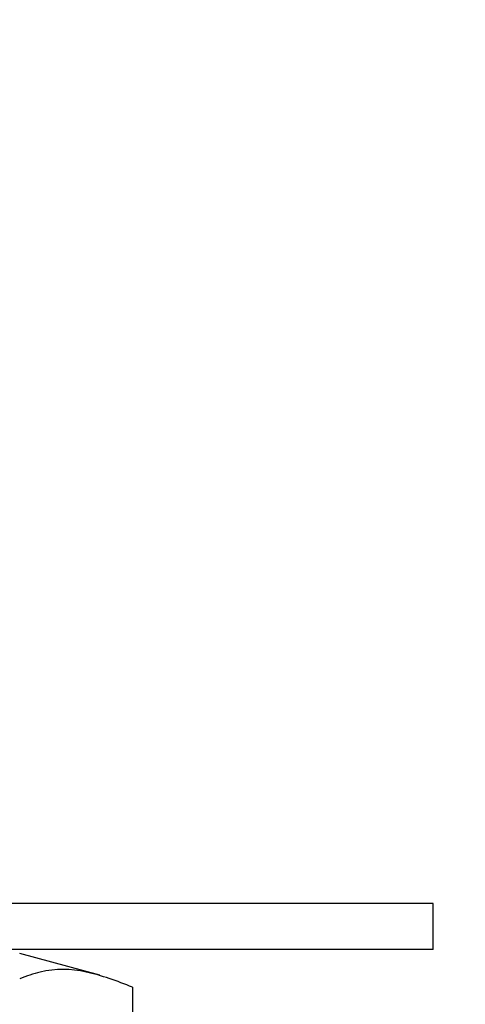
# Model space of a CAD drawing. Units: millimetres. Extents: x -92 to 623, y -1539 to -509.
# Drawn here: x 155 to 169, y -801 to -769 of the extents above; entities that cross this region are included whole.
import ezdxf

# ---------------------------------------------------------------- set-up
doc = ezdxf.new("R2010")
doc.units = ezdxf.units.MM
doc.layers.add('DETAIL', color=2, linetype='Continuous')
doc.layers.add('DIMS', color=7, linetype='Continuous')
doc.styles.add('FASTRACK', font='arial.ttf', dxfattribs={"height": 10})
doc.dimstyles.new('fastrack', dxfattribs={"dimtxt": 10, "dimasz": 12, "dimexe": 5, "dimexo": 10, "dimgap": 5, "dimtad": 1, "dimdec": 1, "dimdsep": 46, "dimtxsty": 'FASTRACK', "dimcen": 2.5, "dimadec": 0, "dimazin": 0, "dimtfac": 1, "dimtdec": 1, "dimtmove": 0, "dimatfit": 3, "dimfxl": 1.25, "dimarcsym": 0})

# ---------------------------------------------------------------- blocks, each defined once
blk = doc.blocks.new('*D21')
at = {"layer": 'Defpoints', "color": 0, "transparency": 16777216}
for p in [(165.337, -737.125), (165.342, -743.125), (206.856, -743.125)]:
    blk.add_point(p, dxfattribs=at)
at = {"layer": 'DIMS', "color": 0, "lineweight": -2, "transparency": 16777216}
for p, q in [((206.856, -725.125), (206.856, -713.125)), ((175.337, -737.125), (211.856, -737.125)), ((206.856, -737.125), (206.856, -743.125)), ((175.342, -743.125), (211.856, -743.125)), ((206.856, -755.125), (206.856, -783.728))]:
    blk.add_line(p, q, dxfattribs=at)
at = {"layer": 'DIMS', "color": 0, "transparency": 16777216}
for points in [[(204.856, -725.125), (208.856, -725.125), (206.856, -737.125)], [(204.856, -755.125), (208.856, -755.125), (206.856, -743.125)]]:
    blk.add_solid(points, dxfattribs=at)
at = {"layer": 'DIMS', "color": 0, "transparency": 16777216, "insert": (196.75, -775.426), "char_height": 10, "attachment_point": 5, "rotation": 90, "style": 'FASTRACK'}
blk.add_mtext('6', dxfattribs=at)
blk = doc.blocks.new('A$C5FED29C3')
at = {"layer": 'DETAIL'}
for p, q in [((25, -1.5), (25, 0)), ((14.119, -2.336), (11.5, -1.634)), ((15.182, -2.729), (15.182, -10.271))]:
    blk.add_line(p, q, dxfattribs=at)
at = {"layer": 'DETAIL', "flags": 128}
for points in [[(25, 0), (24.818, 0), (24.274, 0), (23.375, 0), (22.136, 0), (20.575, 0), (18.713, 0), (16.578, 0), (14.202, 0), (11.618, 0), (8.865, 0), (5.983, 0), (3.013, 0), (0, 0)], [(25, -1.5), (24.818, -1.5), (24.274, -1.5), (23.375, -1.5), (22.136, -1.5), (20.575, -1.5), (18.713, -1.5), (16.578, -1.5), (14.202, -1.5), (11.618, -1.5), (8.865, -1.5), (5.983, -1.5), (3.013, -1.5), (0, -1.5)]]:
    blk.add_lwpolyline(points, dxfattribs=at)
at = {"layer": 'DETAIL'}
blk.add_open_spline([(15.182, -2.729), (14.678, -2.535), (13.678, -2.149), (12.443, -2.107), (11.723, -2.372), (11.5, -2.454)], degree=3, knots=[0, 0, 0, 0, 0.4119083, 0.8179098, 1, 1, 1, 1], dxfattribs=at)

msp = doc.modelspace()

# ---------------------------------------------------------------- block references
at = {"layer": 'DIMS'}
msp.add_blockref('A$C5FED29C3', (143.337, -798.125), dxfattribs=at)

# ---------------------------------------------------------------- dimensions: what is measured, and where the dimension line sits
dim = msp.add_linear_dim(base=(206.856, -743.125), p1=(165.337, -737.125), p2=(165.342, -743.125), angle=90, dimstyle='fastrack', dxfattribs=at)
dim.commit()
dim.dimension.update_dxf_attribs({"geometry": '*D21', "text_midpoint": (196.75, -775.426)})

doc.saveas('drawing.dxf')
